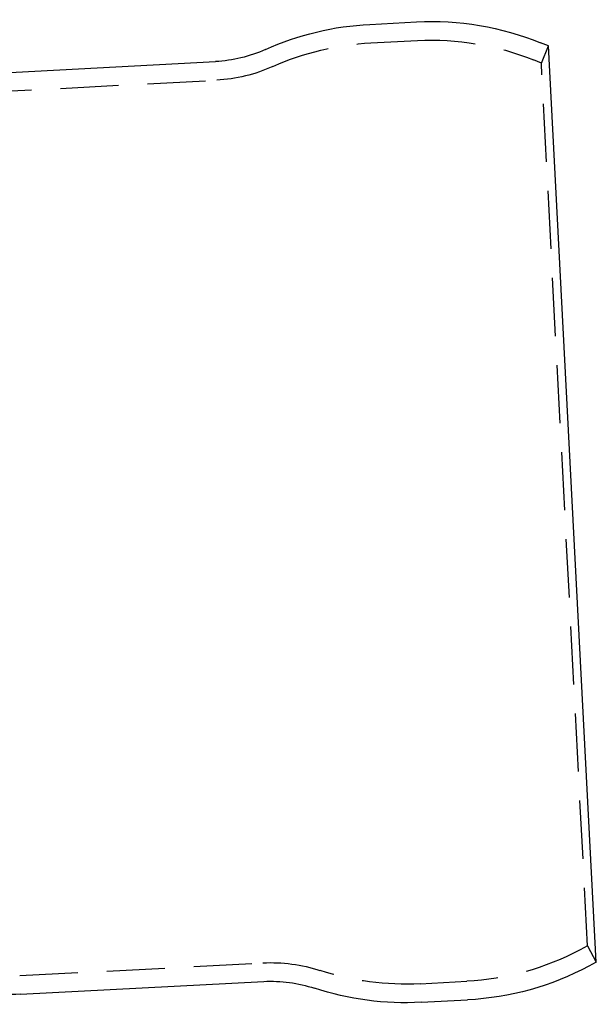
# Model space of a CAD drawing. Extents: x -209 to 137, y -159 to 270.
# Drawn here: x 87 to 137, y 89 to 174 of the extents above; entities that cross this region are included whole.
import ezdxf

# ---------------------------------------------------------------- set-up
doc = ezdxf.new("R2010")
doc.units = 0
doc.header["$LTSCALE"] = 20
doc.linetypes.add('VERDECKT', pattern=[0.375, 0.25, -0.125])
doc.layers.get('0').update_dxf_attribs({"linetype": 'CONTINUOUS'})
doc.layers.add('STEMPEL', color=3, linetype='CONTINUOUS')

# ---------------------------------------------------------------- blocks, each defined once
blk = doc.blocks.new('A$C175F4496')
at = {"color": 3, "linetype": 'CONTINUOUS', "extrusion": (2e-16, 1, -2e-16)}
for p, q in [((117.4008, 173.3105), (121.4019, 173.5202)), ((132.7503, 171.4614), (132.0755, 171.734)), ((136.8796, 92.6693), (132.7503, 171.4614)), ((83.1992, 169.0146), (104.1118, 170.1106)), ((136.8796, 92.6693), (136.237, 92.3276)), ((87.3442, 89.9232), (108.2568, 91.0192)), ((121.8075, 89.2259), (125.8086, 89.4356))]:
    blk.add_line(p, q, dxfattribs=at)
at = {"color": 1, "linetype": 'VERDECKT', "extrusion": (2e-16, 1, -2e-16)}
for p, q in [((117.4823, 171.7126), (121.4857, 171.9224)), ((132.151, 169.9779), (132.7503, 171.4614)), ((132.151, 169.9779), (131.4761, 170.2505)), ((136.1285, 94.082), (132.151, 169.9779)), ((83.2829, 167.4168), (104.1955, 168.5128)), ((136.1285, 94.082), (135.4858, 93.7403)), ((136.1285, 94.082), (136.8796, 92.6693)), ((87.2605, 91.521), (108.173, 92.617)), ((121.7215, 90.8236), (125.7249, 91.0334))]:
    blk.add_line(p, q, dxfattribs=at)
at = {"color": 3, "linetype": 'CONTINUOUS', "extrusion": (0, -2e-16, -1)}
for centre, radius, start, end in [((-122.7103, 148.5544), 25, 87, 112), ((-118.641, 148.3412), 25.0001, 65.816846, 87.156486), ((-103.4837, 182.0942), 12, 245.816846, 267), ((-124.5002, 114.4013), 25, 242, 267), ((-86.7162, 101.9067), 12, 267, 299.328064), ((-108.8848, 79.0356), 12, 87, 108.183154), ((-120.4309, 114.188), 25.0001, 266.843514, 288.183154)]:
    blk.add_arc(centre, radius, start, end, dxfattribs=at)
at = {"color": 1, "linetype": 'VERDECKT', "extrusion": (0, -2e-16, -1)}
for centre, radius, start, end in [((-122.7103, 148.5544), 23.4, 87, 112), ((-118.641, 148.3412), 23.4001, 65.816846, 87.161747), ((-103.4837, 182.0942), 13.6, 245.816846, 267), ((-124.5002, 114.4013), 23.4, 242, 267), ((-108.8848, 79.0356), 13.6, 87, 108.183154), ((-120.4309, 114.188), 23.4001, 266.838253, 288.183154)]:
    blk.add_arc(centre, radius, start, end, dxfattribs=at)

msp = doc.modelspace()

# ---------------------------------------------------------------- block references
at = {"layer": 'STEMPEL'}
msp.add_blockref('A$C175F4496', (0, 0), dxfattribs=at)

doc.saveas('drawing.dxf')
